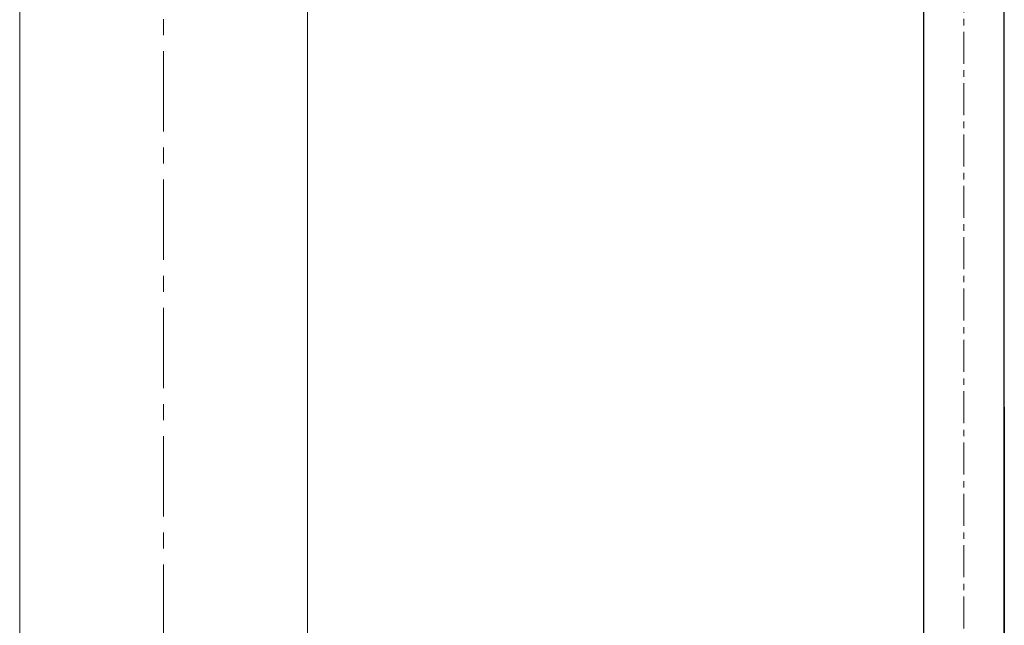
# Model space of a CAD drawing. Extents: x -169782 to -163062, y -95584 to -90832.
# Drawn here: x -166558 to -166168, y -92149 to -91910 of the extents above; entities that cross this region are included whole.
import ezdxf

# ---------------------------------------------------------------- set-up
doc = ezdxf.new("R2010")
doc.units = 0
doc.header["$MEASUREMENT"] = 0
doc.linetypes.add('CENTERX2', pattern=[20.32, 12.7, -2.54, 2.54, -2.54])
doc.layers.get('0').update_dxf_attribs({"linetype": 'CONTINUOUS'})
doc.layers.get('Defpoints').update_dxf_attribs({"linetype": 'CONTINUOUS'})
doc.layers.add('WK', color=150, linetype='CONTINUOUS')
doc.layers.add('标注层', color=7, linetype='CONTINUOUS')
doc.styles.add('SLDTEXTSTYLE0', font='Gothic.ttf')
doc.dimstyles.get("Standard").update_dxf_attribs({"dimtxt": 50, "dimasz": 0.18, "dimexe": 0.18, "dimexo": 0.0625, "dimgap": 0.09, "dimtad": 1, "dimdec": 0, "dimzin": 0, "dimdsep": 46, "dimtxsty": 'SLDTEXTSTYLE0', "dimcen": 0.09, "dimadec": 0, "dimazin": 0, "dimtfac": 1, "dimtdec": 0, "dimtofl": 0, "dimtmove": 2, "dimatfit": 3, "dimfxl": 1, "dimtolj": 1, "dimtzin": 0, "dimarcsym": 0})

# ---------------------------------------------------------------- blocks, each defined once
blk = doc.blocks.new('b1')
at = {"color": 7, "linetype": 'Continuous', "lineweight": 25}
for p, q in [((-166237.75, -89687.75), (-166237.75, -90227.75)), ((-166205.75, -90227.75), (-166205.75, -89687.75))]:
    blk.add_line(p, q, dxfattribs=at)
at = {"layer": '标注层', "linetype": 'CENTERX2', "lineweight": 18}
blk.add_line((-166221.75, -89687.75), (-166221.75, -90227.75), dxfattribs=at)
blk = doc.blocks.new('*D109')
at = {"layer": 'Defpoints', "color": 0, "transparency": 16777216}
for p in [(-166167.79, -92062.88), (-166500.79, -93230.21), (-166500.79, -93695.83)]:
    blk.add_point(p, dxfattribs=at)
at = {"layer": 'WK', "color": 0, "lineweight": -2, "transparency": 16777216}
for p, q in [((-166167.79, -92062.94), (-166167.79, -93696.01)), ((-166500.79, -93230.28), (-166500.79, -93696.01)), ((-166167.97, -93695.83), (-166500.61, -93695.83))]:
    blk.add_line(p, q, dxfattribs=at)
at = {"layer": 'WK', "color": 0, "transparency": 16777216}
for points in [[(-166500.61, -93695.8), (-166500.61, -93695.86), (-166500.79, -93695.83)], [(-166167.97, -93695.8), (-166167.97, -93695.86), (-166167.79, -93695.83)]]:
    blk.add_solid(points, dxfattribs=at)
at = {"layer": 'WK', "color": 0, "transparency": 16777216, "insert": (-166334.29, -93669.48), "char_height": 50, "attachment_point": 5, "style": 'SLDTEXTSTYLE0'}
blk.add_mtext('\\A1;333', dxfattribs=at)

msp = doc.modelspace()

# ---------------------------------------------------------------- linework, layer by layer
at = {"color": 7, "linetype": 'Continuous', "lineweight": 15}
for p, q in [((-166557.79, -93630.21), (-166557.79, -91485.21)), ((-166443.79, -93630.21), (-166443.79, -91485.21))]:
    msp.add_line(p, q, dxfattribs=at)
at = {"layer": '标注层', "color": 1, "linetype": 'CENTERX2', "lineweight": 0, "ltscale": 2.5}
msp.add_line((-166500.79, -93630.21), (-166500.79, -91430.21), dxfattribs=at)

# ---------------------------------------------------------------- block references
at = {"layer": 'WK', "color": 0}
msp.add_blockref('b1', (37.96, -1962.47), dxfattribs=at)

# ---------------------------------------------------------------- dimensions: what is measured, and where the dimension line sits
dim = msp.add_linear_dim(base=(-166500.79, -93695.83), p1=(-166167.79, -92062.88), p2=(-166500.79, -93230.21), dimstyle='Standard', dxfattribs=at)
dim.commit()
dim.dimension.update_dxf_attribs({"geometry": '*D109', "text_midpoint": (-166334.29, -93669.48)})

doc.saveas('drawing.dxf')
